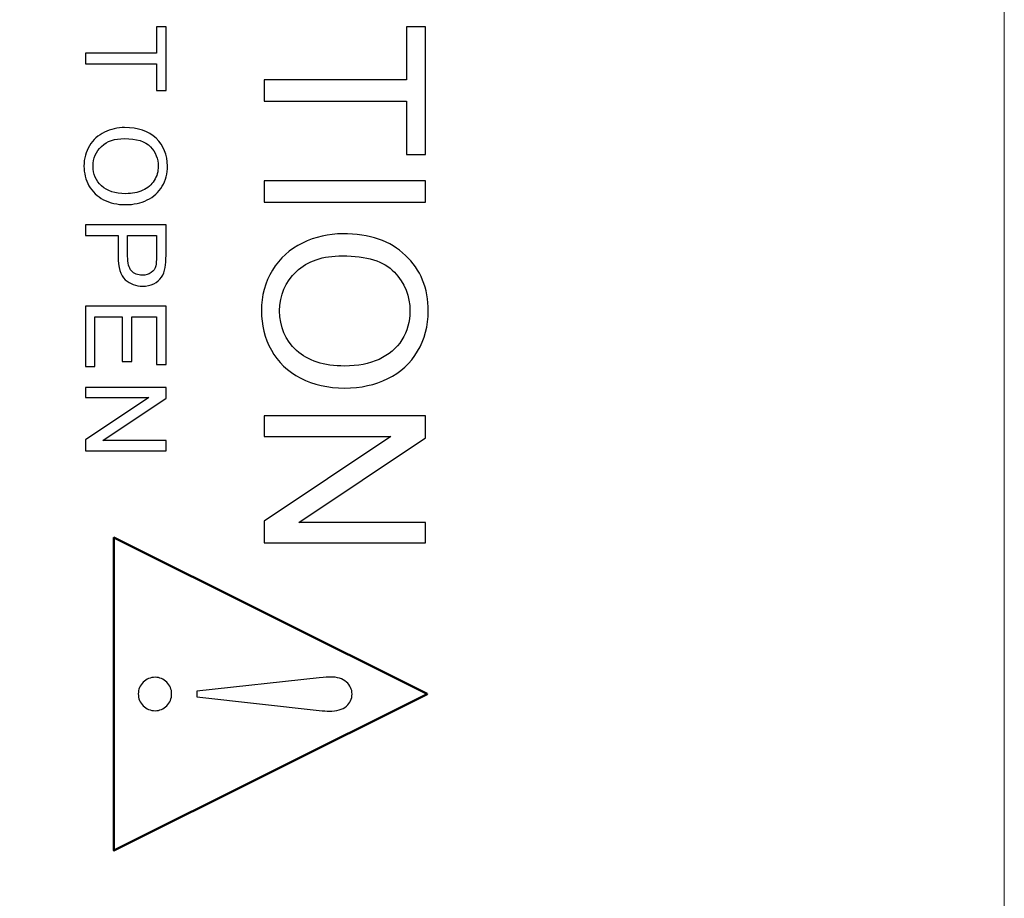
# Model space of a CAD drawing. Units: centimetres. Extents: x -88 to 88, y -75 to 75.
# Drawn here: x 27 to 29, y 15 to 17 of the extents above; entities that cross this region are included whole.
import ezdxf

# ---------------------------------------------------------------- set-up
doc = ezdxf.new("R2010")
doc.units = ezdxf.units.CM
doc.header["$MEASUREMENT"] = 0
doc.layers.add('layer 1', color=7, linetype='Continuous')

msp = doc.modelspace()

# ---------------------------------------------------------------- linework, layer by layer
at = {"layer": 'layer 1', "lineweight": 20}
msp.add_lwpolyline([(-26.89286, 12.1736), (29.10714, 12.1736), (29.10714, 45.1736), (-26.89286, 45.1736), (-26.89286, 12.1736)], close=True, dxfattribs=at)
at = {"layer": 'layer 1', "color": 250}
for points, knots in [([(27.5371, 16.91926), (27.5371, 16.91926), (27.65864, 16.91926), (27.65864, 16.91926), (27.65864, 16.91926), (27.65864, 16.91926), (27.65864, 16.91926), (27.65864, 16.91926), (27.65864, 16.91926), (27.65864, 16.91926), (27.65864, 16.96466), (27.65864, 16.96466), (27.65864, 16.96466), (27.65864, 16.96466), (27.65864, 16.96466), (27.65864, 16.96466), (27.65864, 16.96466), (27.65864, 16.96466), (27.6749, 16.96466), (27.6749, 16.96466), (27.6749, 16.96466), (27.6749, 16.96466), (27.6749, 16.96466), (27.6749, 16.96466), (27.6749, 16.96466), (27.6749, 16.96466), (27.6749, 16.85545), (27.6749, 16.85545), (27.6749, 16.85545), (27.6749, 16.85545), (27.6749, 16.85545), (27.6749, 16.85545), (27.6749, 16.85545), (27.6749, 16.85545), (27.65864, 16.85545), (27.65864, 16.85545), (27.65864, 16.85545), (27.65864, 16.85545), (27.65864, 16.85545), (27.65864, 16.85545), (27.65864, 16.85545), (27.65864, 16.85545), (27.65864, 16.90104), (27.65864, 16.90104), (27.65864, 16.90104), (27.65864, 16.90104), (27.65864, 16.90104), (27.65864, 16.90104), (27.65864, 16.90104), (27.65864, 16.90104), (27.5371, 16.90104), (27.5371, 16.90104), (27.5371, 16.90104), (27.5371, 16.90104), (27.5371, 16.90104), (27.5371, 16.90104), (27.5371, 16.90104), (27.5371, 16.90104), (27.5371, 16.91926), (27.5371, 16.91926)], [0, 0, 0, 0, 0.0625, 0.0625, 0.0625, 0.0625, 0.125, 0.125, 0.125, 0.125, 0.1875, 0.1875, 0.1875, 0.1875, 0.25, 0.25, 0.25, 0.25, 0.3125, 0.3125, 0.3125, 0.3125, 0.375, 0.375, 0.375, 0.375, 0.4375, 0.4375, 0.4375, 0.4375, 0.5, 0.5, 0.5, 0.5, 0.5625, 0.5625, 0.5625, 0.5625, 0.625, 0.625, 0.625, 0.625, 0.6875, 0.6875, 0.6875, 0.6875, 0.75, 0.75, 0.75, 0.75, 0.8125, 0.8125, 0.8125, 0.8125, 0.875, 0.875, 0.875, 0.875, 1, 1, 1, 1]), ([(27.84254, 16.87376), (27.84254, 16.87376), (28.0856, 16.87376), (28.0856, 16.87376), (28.0856, 16.87376), (28.0856, 16.87376), (28.0856, 16.87376), (28.0856, 16.87376), (28.0856, 16.87376), (28.0856, 16.87376), (28.0856, 16.96455), (28.0856, 16.96455), (28.0856, 16.96455), (28.0856, 16.96455), (28.0856, 16.96455), (28.0856, 16.96455), (28.0856, 16.96455), (28.0856, 16.96455), (28.11814, 16.96455), (28.11814, 16.96455), (28.11814, 16.96455), (28.11814, 16.96455), (28.11814, 16.96455), (28.11814, 16.96455), (28.11814, 16.96455), (28.11814, 16.96455), (28.11814, 16.74613), (28.11814, 16.74613), (28.11814, 16.74613), (28.11814, 16.74613), (28.11814, 16.74613), (28.11814, 16.74613), (28.11814, 16.74613), (28.11814, 16.74613), (28.0856, 16.74613), (28.0856, 16.74613), (28.0856, 16.74613), (28.0856, 16.74613), (28.0856, 16.74613), (28.0856, 16.74613), (28.0856, 16.74613), (28.0856, 16.74613), (28.0856, 16.83731), (28.0856, 16.83731), (28.0856, 16.83731), (28.0856, 16.83731), (28.0856, 16.83731), (28.0856, 16.83731), (28.0856, 16.83731), (28.0856, 16.83731), (27.84254, 16.83731), (27.84254, 16.83731), (27.84254, 16.83731), (27.84254, 16.83731), (27.84254, 16.83731), (27.84254, 16.83731), (27.84254, 16.83731), (27.84254, 16.83731), (27.84254, 16.87376), (27.84254, 16.87376)], [0, 0, 0, 0, 0.0625, 0.0625, 0.0625, 0.0625, 0.125, 0.125, 0.125, 0.125, 0.1875, 0.1875, 0.1875, 0.1875, 0.25, 0.25, 0.25, 0.25, 0.3125, 0.3125, 0.3125, 0.3125, 0.375, 0.375, 0.375, 0.375, 0.4375, 0.4375, 0.4375, 0.4375, 0.5, 0.5, 0.5, 0.5, 0.5625, 0.5625, 0.5625, 0.5625, 0.625, 0.625, 0.625, 0.625, 0.6875, 0.6875, 0.6875, 0.6875, 0.75, 0.75, 0.75, 0.75, 0.8125, 0.8125, 0.8125, 0.8125, 0.875, 0.875, 0.875, 0.875, 1, 1, 1, 1]), ([(27.60422, 16.79228), (27.6271, 16.79228), (27.645, 16.78615), (27.65793, 16.77386), (27.65793, 16.77386), (27.65793, 16.77386), (27.65793, 16.77386), (27.65793, 16.77386), (27.65793, 16.77386), (27.67086, 16.76158), (27.67734, 16.74573), (27.67734, 16.72629), (27.67734, 16.72629), (27.67734, 16.72629), (27.67734, 16.72629), (27.67734, 16.72629), (27.67734, 16.72629), (27.67734, 16.71358), (27.67429, 16.7021), (27.66823, 16.69189), (27.66823, 16.69189), (27.66823, 16.69189), (27.66823, 16.69189), (27.66823, 16.69189), (27.66823, 16.69189), (27.66213, 16.68169), (27.65366, 16.6739), (27.64279, 16.66854), (27.64279, 16.66854), (27.64279, 16.66854), (27.64279, 16.66854), (27.64279, 16.66854), (27.64279, 16.66854), (27.63194, 16.66318), (27.61959, 16.66051), (27.60582, 16.66051), (27.60582, 16.66051), (27.60582, 16.66051), (27.60582, 16.66051), (27.60582, 16.66051), (27.60582, 16.66051), (27.59184, 16.66051), (27.57933, 16.66331), (27.56832, 16.66896), (27.56832, 16.66896), (27.56832, 16.66896), (27.56832, 16.66896), (27.56832, 16.66896), (27.56832, 16.66896), (27.55729, 16.6746), (27.54894, 16.68259), (27.54327, 16.69292), (27.54327, 16.69292), (27.54327, 16.69292), (27.54327, 16.69292), (27.54327, 16.69292), (27.54327, 16.69292), (27.53758, 16.70329), (27.53476, 16.71442), (27.53476, 16.72638), (27.53476, 16.72638), (27.53476, 16.72638), (27.53476, 16.72638), (27.53476, 16.72638), (27.53476, 16.72638), (27.53476, 16.73938), (27.53787, 16.75096), (27.54416, 16.76116), (27.54416, 16.76116), (27.54416, 16.76116), (27.54416, 16.76116), (27.54416, 16.76116), (27.54416, 16.76116), (27.55041, 16.77139), (27.55899, 16.77913), (27.56983, 16.78438), (27.56983, 16.78438), (27.56983, 16.78438), (27.56983, 16.78438), (27.56983, 16.78438), (27.56983, 16.78438), (27.58064, 16.78965), (27.59213, 16.79228), (27.60422, 16.79228)], [0, 0, 0, 0, 0.0454545, 0.0454545, 0.0454545, 0.0454545, 0.0909091, 0.0909091, 0.0909091, 0.0909091, 0.1363636, 0.1363636, 0.1363636, 0.1363636, 0.1818182, 0.1818182, 0.1818182, 0.1818182, 0.2272727, 0.2272727, 0.2272727, 0.2272727, 0.2727273, 0.2727273, 0.2727273, 0.2727273, 0.3181818, 0.3181818, 0.3181818, 0.3181818, 0.3636364, 0.3636364, 0.3636364, 0.3636364, 0.4090909, 0.4090909, 0.4090909, 0.4090909, 0.4545455, 0.4545455, 0.4545455, 0.4545455, 0.5, 0.5, 0.5, 0.5, 0.5454545, 0.5454545, 0.5454545, 0.5454545, 0.5909091, 0.5909091, 0.5909091, 0.5909091, 0.6363636, 0.6363636, 0.6363636, 0.6363636, 0.6818182, 0.6818182, 0.6818182, 0.6818182, 0.7272727, 0.7272727, 0.7272727, 0.7272727, 0.7727273, 0.7727273, 0.7727273, 0.7727273, 0.8181818, 0.8181818, 0.8181818, 0.8181818, 0.8636364, 0.8636364, 0.8636364, 0.8636364, 0.9090909, 0.9090909, 0.9090909, 0.9090909, 1, 1, 1, 1]), ([(27.60393, 16.77348), (27.58732, 16.77348), (27.57425, 16.76902), (27.5647, 16.7601), (27.5647, 16.7601), (27.5647, 16.7601), (27.5647, 16.7601), (27.5647, 16.7601), (27.5647, 16.7601), (27.55514, 16.75115), (27.55035, 16.73995), (27.55035, 16.72648), (27.55035, 16.72648), (27.55035, 16.72648), (27.55035, 16.72648), (27.55035, 16.72648), (27.55035, 16.72648), (27.55035, 16.71274), (27.55517, 16.70145), (27.56483, 16.6926), (27.56483, 16.6926), (27.56483, 16.6926), (27.56483, 16.6926), (27.56483, 16.6926), (27.56483, 16.6926), (27.57448, 16.68374), (27.58818, 16.67928), (27.60593, 16.67928), (27.60593, 16.67928), (27.60593, 16.67928), (27.60593, 16.67928), (27.60593, 16.67928), (27.60593, 16.67928), (27.61712, 16.67928), (27.6269, 16.68121), (27.63528, 16.68499), (27.63528, 16.68499), (27.63528, 16.68499), (27.63528, 16.68499), (27.63528, 16.68499), (27.63528, 16.68499), (27.64365, 16.68878), (27.65013, 16.69433), (27.65475, 16.70161), (27.65475, 16.70161), (27.65475, 16.70161), (27.65475, 16.70161), (27.65475, 16.70161), (27.65475, 16.70161), (27.65934, 16.70893), (27.66165, 16.71711), (27.66165, 16.72619), (27.66165, 16.72619), (27.66165, 16.72619), (27.66165, 16.72619), (27.66165, 16.72619), (27.66165, 16.72619), (27.66165, 16.73912), (27.65722, 16.75022), (27.64833, 16.75953), (27.64833, 16.75953), (27.64833, 16.75953), (27.64833, 16.75953), (27.64833, 16.75953), (27.64833, 16.75953), (27.63948, 16.76883), (27.62466, 16.77348), (27.60393, 16.77348)], [0, 0, 0, 0, 0.0555556, 0.0555556, 0.0555556, 0.0555556, 0.1111111, 0.1111111, 0.1111111, 0.1111111, 0.1666667, 0.1666667, 0.1666667, 0.1666667, 0.2222222, 0.2222222, 0.2222222, 0.2222222, 0.2777778, 0.2777778, 0.2777778, 0.2777778, 0.3333333, 0.3333333, 0.3333333, 0.3333333, 0.3888889, 0.3888889, 0.3888889, 0.3888889, 0.4444444, 0.4444444, 0.4444444, 0.4444444, 0.5, 0.5, 0.5, 0.5, 0.5555556, 0.5555556, 0.5555556, 0.5555556, 0.6111111, 0.6111111, 0.6111111, 0.6111111, 0.6666667, 0.6666667, 0.6666667, 0.6666667, 0.7222222, 0.7222222, 0.7222222, 0.7222222, 0.7777778, 0.7777778, 0.7777778, 0.7777778, 0.8333333, 0.8333333, 0.8333333, 0.8333333, 0.8888889, 0.8888889, 0.8888889, 0.8888889, 1, 1, 1, 1]), ([(27.84254, 16.70142), (27.84254, 16.70142), (28.11814, 16.70142), (28.11814, 16.70142), (28.11814, 16.70142), (28.11814, 16.70142), (28.11814, 16.70142), (28.11814, 16.70142), (28.11814, 16.70142), (28.11814, 16.70142), (28.11814, 16.66498), (28.11814, 16.66498), (28.11814, 16.66498), (28.11814, 16.66498), (28.11814, 16.66498), (28.11814, 16.66498), (28.11814, 16.66498), (28.11814, 16.66498), (27.84254, 16.66498), (27.84254, 16.66498), (27.84254, 16.66498), (27.84254, 16.66498), (27.84254, 16.66498), (27.84254, 16.66498), (27.84254, 16.66498), (27.84254, 16.66498), (27.84254, 16.70142), (27.84254, 16.70142)], [0, 0, 0, 0, 0.125, 0.125, 0.125, 0.125, 0.25, 0.25, 0.25, 0.25, 0.375, 0.375, 0.375, 0.375, 0.5, 0.5, 0.5, 0.5, 0.625, 0.625, 0.625, 0.625, 0.75, 0.75, 0.75, 0.75, 1, 1, 1, 1]), ([(27.5371, 16.6263), (27.5371, 16.6263), (27.6749, 16.6263), (27.6749, 16.6263), (27.6749, 16.6263), (27.6749, 16.6263), (27.6749, 16.6263), (27.6749, 16.6263), (27.6749, 16.6263), (27.6749, 16.6263), (27.6749, 16.57433), (27.6749, 16.57433), (27.6749, 16.57433), (27.6749, 16.57433), (27.6749, 16.57433), (27.6749, 16.57433), (27.6749, 16.57433), (27.6749, 16.56519), (27.67446, 16.55819), (27.67359, 16.55337), (27.67359, 16.55337), (27.67359, 16.55337), (27.67359, 16.55337), (27.67359, 16.55337), (27.67359, 16.55337), (27.67247, 16.5466), (27.67031, 16.54093), (27.66714, 16.53634), (27.66714, 16.53634), (27.66714, 16.53634), (27.66714, 16.53634), (27.66714, 16.53634), (27.66714, 16.53634), (27.66399, 16.53178), (27.65953, 16.5281), (27.65386, 16.5253), (27.65386, 16.5253), (27.65386, 16.5253), (27.65386, 16.5253), (27.65386, 16.5253), (27.65386, 16.5253), (27.64815, 16.52251), (27.64189, 16.52114), (27.63505, 16.52114), (27.63505, 16.52114), (27.63505, 16.52114), (27.63505, 16.52114), (27.63505, 16.52114), (27.63505, 16.52114), (27.62334, 16.52114), (27.6134, 16.52486), (27.60528, 16.5323), (27.60528, 16.5323), (27.60528, 16.5323), (27.60528, 16.5323), (27.60528, 16.5323), (27.60528, 16.5323), (27.5972, 16.53977), (27.59312, 16.55325), (27.59312, 16.57272), (27.59312, 16.57272), (27.59312, 16.57272), (27.59312, 16.57272), (27.59312, 16.57272), (27.59312, 16.57272), (27.59312, 16.57272), (27.59312, 16.60807), (27.59312, 16.60807), (27.59312, 16.60807), (27.59312, 16.60807), (27.59312, 16.60807), (27.59312, 16.60807), (27.59312, 16.60807), (27.59312, 16.60807), (27.5371, 16.60807), (27.5371, 16.60807), (27.5371, 16.60807), (27.5371, 16.60807), (27.5371, 16.60807), (27.5371, 16.60807), (27.5371, 16.60807), (27.5371, 16.60807), (27.5371, 16.6263), (27.5371, 16.6263)], [0, 0, 0, 0, 0.0454545, 0.0454545, 0.0454545, 0.0454545, 0.0909091, 0.0909091, 0.0909091, 0.0909091, 0.1363636, 0.1363636, 0.1363636, 0.1363636, 0.1818182, 0.1818182, 0.1818182, 0.1818182, 0.2272727, 0.2272727, 0.2272727, 0.2272727, 0.2727273, 0.2727273, 0.2727273, 0.2727273, 0.3181818, 0.3181818, 0.3181818, 0.3181818, 0.3636364, 0.3636364, 0.3636364, 0.3636364, 0.4090909, 0.4090909, 0.4090909, 0.4090909, 0.4545455, 0.4545455, 0.4545455, 0.4545455, 0.5, 0.5, 0.5, 0.5, 0.5454545, 0.5454545, 0.5454545, 0.5454545, 0.5909091, 0.5909091, 0.5909091, 0.5909091, 0.6363636, 0.6363636, 0.6363636, 0.6363636, 0.6818182, 0.6818182, 0.6818182, 0.6818182, 0.7272727, 0.7272727, 0.7272727, 0.7272727, 0.7727273, 0.7727273, 0.7727273, 0.7727273, 0.8181818, 0.8181818, 0.8181818, 0.8181818, 0.8636364, 0.8636364, 0.8636364, 0.8636364, 0.9090909, 0.9090909, 0.9090909, 0.9090909, 1, 1, 1, 1]), ([(27.60939, 16.60807), (27.60939, 16.60807), (27.60939, 16.57244), (27.60939, 16.57244), (27.60939, 16.57244), (27.60939, 16.57244), (27.60939, 16.57244), (27.60939, 16.57244), (27.60939, 16.57244), (27.60939, 16.56066), (27.61157, 16.55229), (27.61596, 16.54735), (27.61596, 16.54735), (27.61596, 16.54735), (27.61596, 16.54735), (27.61596, 16.54735), (27.61596, 16.54735), (27.62036, 16.54241), (27.62652, 16.53994), (27.63448, 16.53994), (27.63448, 16.53994), (27.63448, 16.53994), (27.63448, 16.53994), (27.63448, 16.53994), (27.63448, 16.53994), (27.64026, 16.53994), (27.64519, 16.54137), (27.6493, 16.5443), (27.6493, 16.5443), (27.6493, 16.5443), (27.6493, 16.5443), (27.6493, 16.5443), (27.6493, 16.5443), (27.6534, 16.54722), (27.6561, 16.55103), (27.65741, 16.55582), (27.65741, 16.55582), (27.65741, 16.55582), (27.65741, 16.55582), (27.65741, 16.55582), (27.65741, 16.55582), (27.65822, 16.5589), (27.65864, 16.56454), (27.65864, 16.57282), (27.65864, 16.57282), (27.65864, 16.57282), (27.65864, 16.57282), (27.65864, 16.57282), (27.65864, 16.57282), (27.65864, 16.57282), (27.65864, 16.60807), (27.65864, 16.60807), (27.65864, 16.60807), (27.65864, 16.60807), (27.65864, 16.60807), (27.65864, 16.60807), (27.65864, 16.60807), (27.65864, 16.60807), (27.60939, 16.60807), (27.60939, 16.60807)], [0, 0, 0, 0, 0.0625, 0.0625, 0.0625, 0.0625, 0.125, 0.125, 0.125, 0.125, 0.1875, 0.1875, 0.1875, 0.1875, 0.25, 0.25, 0.25, 0.25, 0.3125, 0.3125, 0.3125, 0.3125, 0.375, 0.375, 0.375, 0.375, 0.4375, 0.4375, 0.4375, 0.4375, 0.5, 0.5, 0.5, 0.5, 0.5625, 0.5625, 0.5625, 0.5625, 0.625, 0.625, 0.625, 0.625, 0.6875, 0.6875, 0.6875, 0.6875, 0.75, 0.75, 0.75, 0.75, 0.8125, 0.8125, 0.8125, 0.8125, 0.875, 0.875, 0.875, 0.875, 1, 1, 1, 1]), ([(27.97678, 16.61072), (28.02253, 16.61072), (28.05833, 16.59846), (28.08419, 16.57388), (28.08419, 16.57388), (28.08419, 16.57388), (28.08419, 16.57388), (28.08419, 16.57388), (28.08419, 16.57388), (28.11005, 16.54931), (28.12301, 16.51761), (28.12301, 16.47873), (28.12301, 16.47873), (28.12301, 16.47873), (28.12301, 16.47873), (28.12301, 16.47873), (28.12301, 16.47873), (28.12301, 16.45332), (28.11691, 16.43035), (28.10478, 16.40994), (28.10478, 16.40994), (28.10478, 16.40994), (28.10478, 16.40994), (28.10478, 16.40994), (28.10478, 16.40994), (28.09259, 16.38954), (28.07566, 16.37394), (28.0539, 16.36322), (28.0539, 16.36322), (28.0539, 16.36322), (28.0539, 16.36322), (28.0539, 16.36322), (28.0539, 16.36322), (28.03222, 16.35251), (28.00751, 16.34719), (27.97999, 16.34719), (27.97999, 16.34719), (27.97999, 16.34719), (27.97999, 16.34719), (27.97999, 16.34719), (27.97999, 16.34719), (27.95201, 16.34719), (27.92699, 16.35277), (27.90497, 16.36406), (27.90497, 16.36406), (27.90497, 16.36406), (27.90497, 16.36406), (27.90497, 16.36406), (27.90497, 16.36406), (27.8829, 16.37535), (27.86622, 16.39133), (27.85485, 16.41199), (27.85485, 16.41199), (27.85485, 16.41199), (27.85485, 16.41199), (27.85485, 16.41199), (27.85485, 16.41199), (27.8435, 16.43271), (27.83786, 16.45498), (27.83786, 16.47892), (27.83786, 16.47892), (27.83786, 16.47892), (27.83786, 16.47892), (27.83786, 16.47892), (27.83786, 16.47892), (27.83786, 16.5049), (27.84408, 16.52807), (27.85666, 16.54848), (27.85666, 16.54848), (27.85666, 16.54848), (27.85666, 16.54848), (27.85666, 16.54848), (27.85666, 16.54848), (27.86917, 16.56894), (27.8863, 16.5844), (27.90799, 16.59493), (27.90799, 16.59493), (27.90799, 16.59493), (27.90799, 16.59493), (27.90799, 16.59493), (27.90799, 16.59493), (27.92962, 16.60545), (27.95259, 16.61072), (27.97678, 16.61072)], [0, 0, 0, 0, 0.0454545, 0.0454545, 0.0454545, 0.0454545, 0.0909091, 0.0909091, 0.0909091, 0.0909091, 0.1363636, 0.1363636, 0.1363636, 0.1363636, 0.1818182, 0.1818182, 0.1818182, 0.1818182, 0.2272727, 0.2272727, 0.2272727, 0.2272727, 0.2727273, 0.2727273, 0.2727273, 0.2727273, 0.3181818, 0.3181818, 0.3181818, 0.3181818, 0.3636364, 0.3636364, 0.3636364, 0.3636364, 0.4090909, 0.4090909, 0.4090909, 0.4090909, 0.4545455, 0.4545455, 0.4545455, 0.4545455, 0.5, 0.5, 0.5, 0.5, 0.5454545, 0.5454545, 0.5454545, 0.5454545, 0.5909091, 0.5909091, 0.5909091, 0.5909091, 0.6363636, 0.6363636, 0.6363636, 0.6363636, 0.6818182, 0.6818182, 0.6818182, 0.6818182, 0.7272727, 0.7272727, 0.7272727, 0.7272727, 0.7727273, 0.7727273, 0.7727273, 0.7727273, 0.8181818, 0.8181818, 0.8181818, 0.8181818, 0.8636364, 0.8636364, 0.8636364, 0.8636364, 0.9090909, 0.9090909, 0.9090909, 0.9090909, 1, 1, 1, 1]), ([(27.9762, 16.57311), (27.94296, 16.57311), (27.91685, 16.5642), (27.89772, 16.54636), (27.89772, 16.54636), (27.89772, 16.54636), (27.89772, 16.54636), (27.89772, 16.54636), (27.89772, 16.54636), (27.8786, 16.52846), (27.86904, 16.50606), (27.86904, 16.47911), (27.86904, 16.47911), (27.86904, 16.47911), (27.86904, 16.47911), (27.86904, 16.47911), (27.86904, 16.47911), (27.86904, 16.45165), (27.87867, 16.42905), (27.89798, 16.41135), (27.89798, 16.41135), (27.89798, 16.41135), (27.89798, 16.41135), (27.89798, 16.41135), (27.89798, 16.41135), (27.91729, 16.39364), (27.94469, 16.38472), (27.98017, 16.38472), (27.98017, 16.38472), (27.98017, 16.38472), (27.98017, 16.38472), (27.98017, 16.38472), (27.98017, 16.38472), (28.00257, 16.38472), (28.02214, 16.38857), (28.03889, 16.39614), (28.03889, 16.39614), (28.03889, 16.39614), (28.03889, 16.39614), (28.03889, 16.39614), (28.03889, 16.39614), (28.05564, 16.40372), (28.0686, 16.41481), (28.07784, 16.42938), (28.07784, 16.42938), (28.07784, 16.42938), (28.07784, 16.42938), (28.07784, 16.42938), (28.07784, 16.42938), (28.08701, 16.44401), (28.09163, 16.46038), (28.09163, 16.47853), (28.09163, 16.47853), (28.09163, 16.47853), (28.09163, 16.47853), (28.09163, 16.47853), (28.09163, 16.47853), (28.09163, 16.50439), (28.08278, 16.52659), (28.06501, 16.5452), (28.06501, 16.5452), (28.06501, 16.5452), (28.06501, 16.5452), (28.06501, 16.5452), (28.06501, 16.5452), (28.0473, 16.56381), (28.01765, 16.57311), (27.9762, 16.57311)], [0, 0, 0, 0, 0.0555556, 0.0555556, 0.0555556, 0.0555556, 0.1111111, 0.1111111, 0.1111111, 0.1111111, 0.1666667, 0.1666667, 0.1666667, 0.1666667, 0.2222222, 0.2222222, 0.2222222, 0.2222222, 0.2777778, 0.2777778, 0.2777778, 0.2777778, 0.3333333, 0.3333333, 0.3333333, 0.3333333, 0.3888889, 0.3888889, 0.3888889, 0.3888889, 0.4444444, 0.4444444, 0.4444444, 0.4444444, 0.5, 0.5, 0.5, 0.5, 0.5555556, 0.5555556, 0.5555556, 0.5555556, 0.6111111, 0.6111111, 0.6111111, 0.6111111, 0.6666667, 0.6666667, 0.6666667, 0.6666667, 0.7222222, 0.7222222, 0.7222222, 0.7222222, 0.7777778, 0.7777778, 0.7777778, 0.7777778, 0.8333333, 0.8333333, 0.8333333, 0.8333333, 0.8888889, 0.8888889, 0.8888889, 0.8888889, 1, 1, 1, 1]), ([(27.5371, 16.48682), (27.5371, 16.48682), (27.6749, 16.48682), (27.6749, 16.48682), (27.6749, 16.48682), (27.6749, 16.48682), (27.6749, 16.48682), (27.6749, 16.48682), (27.6749, 16.48682), (27.6749, 16.48682), (27.6749, 16.38721), (27.6749, 16.38721), (27.6749, 16.38721), (27.6749, 16.38721), (27.6749, 16.38721), (27.6749, 16.38721), (27.6749, 16.38721), (27.6749, 16.38721), (27.65864, 16.38721), (27.65864, 16.38721), (27.65864, 16.38721), (27.65864, 16.38721), (27.65864, 16.38721), (27.65864, 16.38721), (27.65864, 16.38721), (27.65864, 16.38721), (27.65864, 16.4686), (27.65864, 16.4686), (27.65864, 16.4686), (27.65864, 16.4686), (27.65864, 16.4686), (27.65864, 16.4686), (27.65864, 16.4686), (27.65864, 16.4686), (27.61644, 16.4686), (27.61644, 16.4686), (27.61644, 16.4686), (27.61644, 16.4686), (27.61644, 16.4686), (27.61644, 16.4686), (27.61644, 16.4686), (27.61644, 16.4686), (27.61644, 16.39237), (27.61644, 16.39237), (27.61644, 16.39237), (27.61644, 16.39237), (27.61644, 16.39237), (27.61644, 16.39237), (27.61644, 16.39237), (27.61644, 16.39237), (27.60028, 16.39237), (27.60028, 16.39237), (27.60028, 16.39237), (27.60028, 16.39237), (27.60028, 16.39237), (27.60028, 16.39237), (27.60028, 16.39237), (27.60028, 16.39237), (27.60028, 16.4686), (27.60028, 16.4686), (27.60028, 16.4686), (27.60028, 16.4686), (27.60028, 16.4686), (27.60028, 16.4686), (27.60028, 16.4686), (27.60028, 16.4686), (27.55337, 16.4686), (27.55337, 16.4686), (27.55337, 16.4686), (27.55337, 16.4686), (27.55337, 16.4686), (27.55337, 16.4686), (27.55337, 16.4686), (27.55337, 16.4686), (27.55337, 16.384), (27.55337, 16.384), (27.55337, 16.384), (27.55337, 16.384), (27.55337, 16.384), (27.55337, 16.384), (27.55337, 16.384), (27.55337, 16.384), (27.5371, 16.384), (27.5371, 16.384), (27.5371, 16.384), (27.5371, 16.384), (27.5371, 16.384), (27.5371, 16.384), (27.5371, 16.384), (27.5371, 16.384), (27.5371, 16.48682), (27.5371, 16.48682)], [0, 0, 0, 0, 0.0416667, 0.0416667, 0.0416667, 0.0416667, 0.0833333, 0.0833333, 0.0833333, 0.0833333, 0.125, 0.125, 0.125, 0.125, 0.1666667, 0.1666667, 0.1666667, 0.1666667, 0.2083333, 0.2083333, 0.2083333, 0.2083333, 0.25, 0.25, 0.25, 0.25, 0.2916667, 0.2916667, 0.2916667, 0.2916667, 0.3333333, 0.3333333, 0.3333333, 0.3333333, 0.375, 0.375, 0.375, 0.375, 0.4166667, 0.4166667, 0.4166667, 0.4166667, 0.4583333, 0.4583333, 0.4583333, 0.4583333, 0.5, 0.5, 0.5, 0.5, 0.5416667, 0.5416667, 0.5416667, 0.5416667, 0.5833333, 0.5833333, 0.5833333, 0.5833333, 0.625, 0.625, 0.625, 0.625, 0.6666667, 0.6666667, 0.6666667, 0.6666667, 0.7083333, 0.7083333, 0.7083333, 0.7083333, 0.75, 0.75, 0.75, 0.75, 0.7916667, 0.7916667, 0.7916667, 0.7916667, 0.8333333, 0.8333333, 0.8333333, 0.8333333, 0.875, 0.875, 0.875, 0.875, 0.9166667, 0.9166667, 0.9166667, 0.9166667, 1, 1, 1, 1]), ([(27.5371, 16.34832), (27.5371, 16.34832), (27.6749, 16.34832), (27.6749, 16.34832), (27.6749, 16.34832), (27.6749, 16.34832), (27.6749, 16.34832), (27.6749, 16.34832), (27.6749, 16.34832), (27.6749, 16.34832), (27.6749, 16.32961), (27.6749, 16.32961), (27.6749, 16.32961), (27.6749, 16.32961), (27.6749, 16.32961), (27.6749, 16.32961), (27.6749, 16.32961), (27.6749, 16.32961), (27.56672, 16.25723), (27.56672, 16.25723), (27.56672, 16.25723), (27.56672, 16.25723), (27.56672, 16.25723), (27.56672, 16.25723), (27.56672, 16.25723), (27.56672, 16.25723), (27.6749, 16.25723), (27.6749, 16.25723), (27.6749, 16.25723), (27.6749, 16.25723), (27.6749, 16.25723), (27.6749, 16.25723), (27.6749, 16.25723), (27.6749, 16.25723), (27.6749, 16.23974), (27.6749, 16.23974), (27.6749, 16.23974), (27.6749, 16.23974), (27.6749, 16.23974), (27.6749, 16.23974), (27.6749, 16.23974), (27.6749, 16.23974), (27.5371, 16.23974), (27.5371, 16.23974), (27.5371, 16.23974), (27.5371, 16.23974), (27.5371, 16.23974), (27.5371, 16.23974), (27.5371, 16.23974), (27.5371, 16.23974), (27.5371, 16.25846), (27.5371, 16.25846), (27.5371, 16.25846), (27.5371, 16.25846), (27.5371, 16.25846), (27.5371, 16.25846), (27.5371, 16.25846), (27.5371, 16.25846), (27.64539, 16.33083), (27.64539, 16.33083), (27.64539, 16.33083), (27.64539, 16.33083), (27.64539, 16.33083), (27.64539, 16.33083), (27.64539, 16.33083), (27.64539, 16.33083), (27.5371, 16.33083), (27.5371, 16.33083), (27.5371, 16.33083), (27.5371, 16.33083), (27.5371, 16.33083), (27.5371, 16.33083), (27.5371, 16.33083), (27.5371, 16.33083), (27.5371, 16.34832), (27.5371, 16.34832)], [0, 0, 0, 0, 0.05, 0.05, 0.05, 0.05, 0.1, 0.1, 0.1, 0.1, 0.15, 0.15, 0.15, 0.15, 0.2, 0.2, 0.2, 0.2, 0.25, 0.25, 0.25, 0.25, 0.3, 0.3, 0.3, 0.3, 0.35, 0.35, 0.35, 0.35, 0.4, 0.4, 0.4, 0.4, 0.45, 0.45, 0.45, 0.45, 0.5, 0.5, 0.5, 0.5, 0.55, 0.55, 0.55, 0.55, 0.6, 0.6, 0.6, 0.6, 0.65, 0.65, 0.65, 0.65, 0.7, 0.7, 0.7, 0.7, 0.75, 0.75, 0.75, 0.75, 0.8, 0.8, 0.8, 0.8, 0.85, 0.85, 0.85, 0.85, 0.9, 0.9, 0.9, 0.9, 1, 1, 1, 1]), ([(27.84254, 16.29946), (27.84254, 16.29946), (28.11814, 16.29946), (28.11814, 16.29946), (28.11814, 16.29946), (28.11814, 16.29946), (28.11814, 16.29946), (28.11814, 16.29946), (28.11814, 16.29946), (28.11814, 16.29946), (28.11814, 16.26205), (28.11814, 16.26205), (28.11814, 16.26205), (28.11814, 16.26205), (28.11814, 16.26205), (28.11814, 16.26205), (28.11814, 16.26205), (28.11814, 16.26205), (27.90177, 16.1173), (27.90177, 16.1173), (27.90177, 16.1173), (27.90177, 16.1173), (27.90177, 16.1173), (27.90177, 16.1173), (27.90177, 16.1173), (27.90177, 16.1173), (28.11814, 16.1173), (28.11814, 16.1173), (28.11814, 16.1173), (28.11814, 16.1173), (28.11814, 16.1173), (28.11814, 16.1173), (28.11814, 16.1173), (28.11814, 16.1173), (28.11814, 16.08232), (28.11814, 16.08232), (28.11814, 16.08232), (28.11814, 16.08232), (28.11814, 16.08232), (28.11814, 16.08232), (28.11814, 16.08232), (28.11814, 16.08232), (27.84254, 16.08232), (27.84254, 16.08232), (27.84254, 16.08232), (27.84254, 16.08232), (27.84254, 16.08232), (27.84254, 16.08232), (27.84254, 16.08232), (27.84254, 16.08232), (27.84254, 16.11974), (27.84254, 16.11974), (27.84254, 16.11974), (27.84254, 16.11974), (27.84254, 16.11974), (27.84254, 16.11974), (27.84254, 16.11974), (27.84254, 16.11974), (28.0591, 16.2645), (28.0591, 16.2645), (28.0591, 16.2645), (28.0591, 16.2645), (28.0591, 16.2645), (28.0591, 16.2645), (28.0591, 16.2645), (28.0591, 16.2645), (27.84254, 16.2645), (27.84254, 16.2645), (27.84254, 16.2645), (27.84254, 16.2645), (27.84254, 16.2645), (27.84254, 16.2645), (27.84254, 16.2645), (27.84254, 16.2645), (27.84254, 16.29946), (27.84254, 16.29946)], [0, 0, 0, 0, 0.05, 0.05, 0.05, 0.05, 0.1, 0.1, 0.1, 0.1, 0.15, 0.15, 0.15, 0.15, 0.2, 0.2, 0.2, 0.2, 0.25, 0.25, 0.25, 0.25, 0.3, 0.3, 0.3, 0.3, 0.35, 0.35, 0.35, 0.35, 0.4, 0.4, 0.4, 0.4, 0.45, 0.45, 0.45, 0.45, 0.5, 0.5, 0.5, 0.5, 0.55, 0.55, 0.55, 0.55, 0.6, 0.6, 0.6, 0.6, 0.65, 0.65, 0.65, 0.65, 0.7, 0.7, 0.7, 0.7, 0.75, 0.75, 0.75, 0.75, 0.8, 0.8, 0.8, 0.8, 0.85, 0.85, 0.85, 0.85, 0.9, 0.9, 0.9, 0.9, 1, 1, 1, 1]), ([(27.65619, 15.79576), (27.64826, 15.79576), (27.64157, 15.79849), (27.63592, 15.80413), (27.63592, 15.80413), (27.63592, 15.80413), (27.63592, 15.80413), (27.63592, 15.80413), (27.63592, 15.80413), (27.63037, 15.80968), (27.62755, 15.81646), (27.62755, 15.82439), (27.62755, 15.82439), (27.62755, 15.82439), (27.62755, 15.82439), (27.62755, 15.82439), (27.62755, 15.82439), (27.62755, 15.83215), (27.63037, 15.83876), (27.63592, 15.8444), (27.63592, 15.8444), (27.63592, 15.8444), (27.63592, 15.8444), (27.63592, 15.8444), (27.63592, 15.8444), (27.64157, 15.84995), (27.64826, 15.85277), (27.65619, 15.85277), (27.65619, 15.85277), (27.65619, 15.85277), (27.65619, 15.85277), (27.65619, 15.85277), (27.65619, 15.85277), (27.66412, 15.85277), (27.67081, 15.84995), (27.67637, 15.8444), (27.67637, 15.8444), (27.67637, 15.8444), (27.67637, 15.8444), (27.67637, 15.8444), (27.67637, 15.8444), (27.68183, 15.83876), (27.68456, 15.83215), (27.68456, 15.82439), (27.68456, 15.82439), (27.68456, 15.82439), (27.68456, 15.82439), (27.68456, 15.82439), (27.68456, 15.82439), (27.68456, 15.81646), (27.68183, 15.80968), (27.67637, 15.80413), (27.67637, 15.80413), (27.67637, 15.80413), (27.67637, 15.80413), (27.67637, 15.80413), (27.67637, 15.80413), (27.67081, 15.79849), (27.66412, 15.79576), (27.65619, 15.79576)], [0, 0, 0, 0, 0.0625, 0.0625, 0.0625, 0.0625, 0.125, 0.125, 0.125, 0.125, 0.1875, 0.1875, 0.1875, 0.1875, 0.25, 0.25, 0.25, 0.25, 0.3125, 0.3125, 0.3125, 0.3125, 0.375, 0.375, 0.375, 0.375, 0.4375, 0.4375, 0.4375, 0.4375, 0.5, 0.5, 0.5, 0.5, 0.5625, 0.5625, 0.5625, 0.5625, 0.625, 0.625, 0.625, 0.625, 0.6875, 0.6875, 0.6875, 0.6875, 0.75, 0.75, 0.75, 0.75, 0.8125, 0.8125, 0.8125, 0.8125, 0.875, 0.875, 0.875, 0.875, 1, 1, 1, 1]), ([(27.72748, 15.8192), (27.72748, 15.8192), (27.72748, 15.82906), (27.72748, 15.82906), (27.72748, 15.82906), (27.72748, 15.82906), (27.72748, 15.82906), (27.72748, 15.82906), (27.72748, 15.82906), (27.72748, 15.82906), (27.93683, 15.85171), (27.93683, 15.85171), (27.93683, 15.85171), (27.93683, 15.85171), (27.93683, 15.85171), (27.93683, 15.85171), (27.93683, 15.85171), (27.94591, 15.85277), (27.95235, 15.8533), (27.95595, 15.8533), (27.95595, 15.8533), (27.95595, 15.8533), (27.95595, 15.8533), (27.95595, 15.8533), (27.95595, 15.8533), (27.96741, 15.8533), (27.97649, 15.85048), (27.983, 15.84475), (27.983, 15.84475), (27.983, 15.84475), (27.983, 15.84475), (27.983, 15.84475), (27.983, 15.84475), (27.98953, 15.83911), (27.99279, 15.83224), (27.99279, 15.82413), (27.99279, 15.82413), (27.99279, 15.82413), (27.99279, 15.82413), (27.99279, 15.82413), (27.99279, 15.82413), (27.99279, 15.81585), (27.98953, 15.80898), (27.983, 15.80334), (27.983, 15.80334), (27.983, 15.80334), (27.983, 15.80334), (27.983, 15.80334), (27.983, 15.80334), (27.97649, 15.79779), (27.96671, 15.79496), (27.95358, 15.79496), (27.95358, 15.79496), (27.95358, 15.79496), (27.95358, 15.79496), (27.95358, 15.79496), (27.95358, 15.79496), (27.94926, 15.79496), (27.94353, 15.79541), (27.9363, 15.79629), (27.9363, 15.79629), (27.9363, 15.79629), (27.9363, 15.79629), (27.9363, 15.79629), (27.9363, 15.79629), (27.9363, 15.79629), (27.72748, 15.8192), (27.72748, 15.8192)], [0, 0, 0, 0, 0.0555556, 0.0555556, 0.0555556, 0.0555556, 0.1111111, 0.1111111, 0.1111111, 0.1111111, 0.1666667, 0.1666667, 0.1666667, 0.1666667, 0.2222222, 0.2222222, 0.2222222, 0.2222222, 0.2777778, 0.2777778, 0.2777778, 0.2777778, 0.3333333, 0.3333333, 0.3333333, 0.3333333, 0.3888889, 0.3888889, 0.3888889, 0.3888889, 0.4444444, 0.4444444, 0.4444444, 0.4444444, 0.5, 0.5, 0.5, 0.5, 0.5555556, 0.5555556, 0.5555556, 0.5555556, 0.6111111, 0.6111111, 0.6111111, 0.6111111, 0.6666667, 0.6666667, 0.6666667, 0.6666667, 0.7222222, 0.7222222, 0.7222222, 0.7222222, 0.7777778, 0.7777778, 0.7777778, 0.7777778, 0.8333333, 0.8333333, 0.8333333, 0.8333333, 0.8888889, 0.8888889, 0.8888889, 0.8888889, 1, 1, 1, 1])]:
    msp.add_open_spline(points, degree=3, knots=knots, dxfattribs=at)
at = {"layer": 'layer 1', "color": 250, "lineweight": 50}
msp.add_open_spline([(28.12087, 15.82438), (28.12087, 15.82438), (28.12087, 15.82388), (28.12087, 15.82388), (28.12087, 15.82388), (28.12087, 15.82388), (28.12087, 15.82388), (28.12087, 15.82388), (28.12087, 15.82388), (28.12087, 15.82388), (27.58587, 15.55663), (27.58587, 15.55663), (27.58587, 15.55663), (27.58587, 15.55663), (27.58587, 15.55663), (27.58587, 15.55663), (27.58587, 15.55663), (27.58587, 15.55663), (27.58587, 16.09163), (27.58587, 16.09163), (27.58587, 16.09163), (27.58587, 16.09163), (27.58587, 16.09163), (27.58587, 16.09163), (27.58587, 16.09163), (27.58587, 16.09163), (28.12087, 15.82438), (28.12087, 15.82438)], degree=3, knots=[0, 0, 0, 0, 0.125, 0.125, 0.125, 0.125, 0.25, 0.25, 0.25, 0.25, 0.375, 0.375, 0.375, 0.375, 0.5, 0.5, 0.5, 0.5, 0.625, 0.625, 0.625, 0.625, 0.75, 0.75, 0.75, 0.75, 1, 1, 1, 1], dxfattribs=at)

doc.saveas('drawing.dxf')
